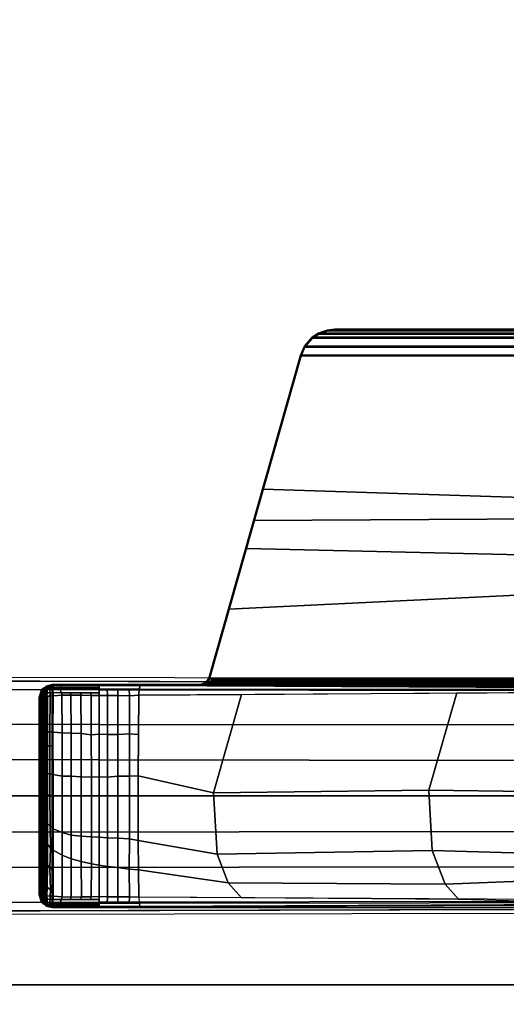
# Model space of a CAD drawing. Units: inches. Extents: x -2 to 335, y -6 to 333.
# Drawn here: x 96 to 100, y 173 to 180 of the extents above; entities that cross this region are included whole.
import ezdxf

# ---------------------------------------------------------------- set-up
doc = ezdxf.new("R2010")
doc.units = ezdxf.units.IN
doc.header["$MEASUREMENT"] = 0
for name, color, linetype in [('TABLE-BASE', 6, 'Continuous'), ('TABLE-TOPEDGE', 6, 'Continuous'), ('TABLE-TOPLAM', 6, 'Continuous')]:
    doc.layers.add(name, color=color, linetype=linetype)

# ---------------------------------------------------------------- blocks, each defined once
blk = doc.blocks.new('UDT1AS_2448LT_0T')
at = {"layer": 'TABLE-BASE'}
for points in [[(47.3367, -20.7401, 27.324), (47.3367, -12.6587, 27.324), (45.7667, -12.6587, 27.324), (45.7667, -20.7401, 27.324)], [(45.7213, -19.638, 27.324), (45.7533, -19.6593, 27.324), (45.7557, -13.219, 27.324), (45.7213, -13.2438, 27.324)], [(45.7533, -19.6593, 27.324), (45.7667, -19.6981, 27.324), (45.7667, -13.1836, 27.324), (45.7557, -13.219, 27.324)], [(45.7334, -13.2529, 26.6301), (45.727, -19.6336, 26.9951), (44.8088, -19.3731, 27.0079), (44.946, -13.4706, 26.9551)], [(45.7213, -13.2438, 27.324), (44.9426, -13.4649, 27.324), (45.2362, -19.5002, 27.324), (45.7213, -19.638, 27.324)], [(45.7255, -19.6152, 26.979), (45.727, -19.6336, 26.9951), (45.7334, -13.2529, 26.6301), (45.7319, -13.2655, 26.6155)], [(45.735, -19.6153, 26.976), (45.7255, -19.6152, 26.979), (45.7319, -13.2655, 26.6155), (45.7413, -13.2655, 26.6125)], [(45.741, -19.6156, 26.9731), (45.735, -19.6153, 26.976), (45.7413, -13.2655, 26.6125), (45.7474, -13.2658, 26.6096)], [(45.7531, -19.6161, 26.9646), (45.741, -19.6156, 26.9731), (45.7474, -13.2658, 26.6096), (45.7595, -13.2663, 26.6011)], [(45.7623, -19.6167, 26.9544), (45.7531, -19.6161, 26.9646), (45.7595, -13.2663, 26.6011), (45.7686, -13.2669, 26.5908)], [(45.7677, -19.6172, 26.9452), (45.7623, -19.6167, 26.9544), (45.7686, -13.2669, 26.5908), (45.774, -13.2674, 26.5816)], [(45.7714, -19.6177, 26.9354), (45.7677, -19.6172, 26.9452), (45.774, -13.2674, 26.5816), (45.7777, -13.268, 26.5718)], [(45.7738, -19.6186, 26.9194), (45.7714, -19.6177, 26.9354), (45.7777, -13.268, 26.5718), (45.7801, -13.2689, 26.5558)], [(44.946, -13.4706, 26.9551), (44.8088, -19.3731, 27.0079), (44.3911, -19.2546, 27.0137), (44.5741, -13.575, 27.0267)], [(44.9426, -13.4649, 27.324), (44.5791, -13.5681, 27.324), (44.6121, -19.323, 27.324), (45.2362, -19.5002, 27.324)], [(45.7667, -20.7401, 27.324), (45.7667, -13.4808, 27.324), (45.7953, -13.866, 26.5054), (45.7722, -20.7258, 27.008)], [(47.3367, -13.4808, 27.324), (47.3367, -20.7401, 27.324), (47.3312, -20.7258, 27.008), (47.3081, -13.866, 26.5054)], [(44.5791, -13.5681, 27.324), (43.4484, -13.8893, 27.324), (43.4484, -18.9925, 27.324), (44.6121, -19.323, 27.324)], [(44.5741, -13.575, 27.0267), (44.3911, -19.2546, 27.0137), (43.4536, -18.9885, 27.0267), (43.4536, -13.8932, 27.0267)], [(43.3871, -13.916, 27.324), (43.3235, -13.9711, 27.324), (43.3235, -18.9106, 27.324), (43.3871, -18.9658, 27.324)], [(43.3923, -13.9199, 27.0267), (43.3923, -18.9618, 27.0267), (43.3286, -18.9067, 27.0267), (43.3286, -13.975, 27.0267)], [(43.4484, -18.9925, 27.324), (43.4484, -13.8893, 27.324), (43.3871, -13.916, 27.324), (43.3871, -18.9658, 27.324)], [(43.4536, -18.9885, 27.0267), (43.3923, -18.9618, 27.0267), (43.3923, -13.9199, 27.0267), (43.4536, -13.8932, 27.0267)], [(45.7744, -20.0884, 26.9613), (45.7953, -13.866, 26.5054), (45.8038, -13.9802, 26.2628), (45.7745, -20.1211, 26.8751)], [(47.3081, -13.866, 26.5054), (47.329, -20.0884, 26.9613), (47.3289, -20.1211, 26.8751), (47.2996, -13.9802, 26.2628)], [(43.3235, -18.9106, 27.324), (43.3235, -13.9711, 27.324), (43.2955, -14.0132, 27.324), (43.2955, -18.8685, 27.324)], [(43.3286, -18.9067, 27.0267), (43.3007, -18.8646, 27.0267), (43.3007, -14.0171, 27.0267), (43.3286, -13.975, 27.0267)], [(45.8038, -13.9802, 26.2628), (45.8047, -13.9927, 26.2362), (45.7984, -20.1268, 26.8191), (45.7745, -20.1211, 26.8751)], [(45.7984, -20.1268, 26.8191), (45.8047, -13.9927, 26.2362), (45.8056, -14.0038, 26.2126), (45.8417, -20.129, 26.7965)], [(47.2987, -13.9927, 26.2362), (47.2979, -14.0038, 26.2126), (47.2618, -20.129, 26.7965), (47.305, -20.1268, 26.8191)], [(47.3289, -20.1211, 26.8751), (47.305, -20.1268, 26.8191), (47.2987, -13.9927, 26.2362), (47.2996, -13.9802, 26.2628)], [(43.2955, -14.0132, 27.324), (43.2723, -14.0772, 27.324), (43.2723, -18.8045, 27.324), (43.2955, -18.8685, 27.324)], [(43.3007, -14.0171, 27.0267), (43.3007, -18.8646, 27.0267), (43.2775, -18.8006, 27.0267), (43.2775, -14.0811, 27.0267)], [(43.2723, -18.8045, 27.324), (43.2723, -14.0772, 27.324), (43.2667, -14.1297, 27.324), (43.2667, -18.752, 27.324)], [(43.2719, -14.1336, 27.0267), (43.2719, -18.7481, 27.0267), (43.2667, -18.752, 27.324), (43.2667, -14.1297, 27.324)], [(43.2775, -18.8006, 27.0267), (43.2719, -18.7481, 27.0267), (43.2719, -14.1336, 27.0267), (43.2775, -14.0811, 27.0267)], [(46.5194, -17.3929, 26.3539), (46.5104, -18.0892, 26.4418), (45.8253, -17.8922, 26.5817), (45.8208, -17.1692, 26.5128)], [(47.2969, -17.1782, 26.5063), (47.2782, -17.8789, 26.5805), (47.171, -17.9758, 26.5221), (47.1443, -17.2634, 26.4456)], [(47.1443, -17.2634, 26.4456), (47.171, -17.9758, 26.5221), (46.9355, -18.0663, 26.4579), (46.9552, -17.3362, 26.394)], [(46.9552, -17.3362, 26.394), (46.9355, -18.0663, 26.4579), (46.5104, -18.0892, 26.4418), (46.5194, -17.3929, 26.3539)], [(45.7363, -23.358, 3.1165), (45.7995, -23.3623, 3.1878), (45.8079, -17.455, 3.6431), (45.7522, -17.4511, 3.5733)], [(45.8079, -17.455, 3.6431), (45.7995, -23.3623, 3.1878), (46.0458, -23.3623, 3.2217), (46.0511, -17.455, 3.6824)], [(46.0511, -17.455, 3.6824), (46.0458, -23.3623, 3.2217), (46.2929, -23.3623, 3.246), (46.3012, -17.455, 3.7191)], [(46.5519, -17.455, 3.7402), (46.3012, -17.455, 3.7191), (46.2929, -23.3623, 3.246), (46.5507, -23.3623, 3.2684)], [(46.5507, -23.3623, 3.2684), (46.8085, -23.3623, 3.246), (46.8002, -17.455, 3.7191), (46.5495, -17.455, 3.7402)], [(46.8002, -17.455, 3.7191), (46.8085, -23.3623, 3.246), (47.0556, -23.3623, 3.2217), (47.0503, -17.455, 3.6824)], [(47.0503, -17.455, 3.6824), (47.0556, -23.3623, 3.2217), (47.3019, -23.3623, 3.1878), (47.2935, -17.455, 3.6431)], [(47.3492, -17.4511, 3.5733), (47.2935, -17.455, 3.6431), (47.3019, -23.3623, 3.1878), (47.3651, -23.358, 3.1165)], [(46.5104, -18.0892, 26.4418), (46.5286, -19.6047, 26.5875), (45.836, -19.4084, 26.727), (45.8253, -17.8922, 26.5817)], [(47.2782, -17.8789, 26.5805), (47.2674, -19.408, 26.727), (47.1627, -19.5012, 26.6609), (47.171, -17.9758, 26.5221)], [(47.171, -17.9758, 26.5221), (47.1627, -19.5012, 26.6609), (46.9599, -19.5786, 26.606), (46.9355, -18.0663, 26.4579)], [(46.9355, -18.0663, 26.4579), (46.9599, -19.5786, 26.606), (46.5286, -19.6047, 26.5875), (46.5104, -18.0892, 26.4418)], [(43.2723, -18.8045, 27.324), (43.2667, -18.752, 27.324), (43.2719, -18.7481, 27.0267), (43.2775, -18.8006, 27.0267)], [(43.2955, -18.8685, 27.324), (43.2723, -18.8045, 27.324), (43.2775, -18.8006, 27.0267), (43.3007, -18.8646, 27.0267)], [(43.3235, -18.9106, 27.324), (43.2955, -18.8685, 27.324), (43.3007, -18.8646, 27.0267), (43.3286, -18.9067, 27.0267)], [(43.3871, -18.9658, 27.324), (43.3235, -18.9106, 27.324), (43.3286, -18.9067, 27.0267), (43.3923, -18.9618, 27.0267)], [(43.4484, -18.9925, 27.324), (43.3871, -18.9658, 27.324), (43.3923, -18.9618, 27.0267), (43.4536, -18.9885, 27.0267)], [(45.727, -19.6336, 26.9951), (45.7213, -19.638, 27.324), (43.4484, -18.9925, 27.324), (43.4536, -18.9885, 27.0267)], [(46.5286, -19.6047, 26.5875), (46.4084, -20.1347, 26.7355), (45.8417, -20.129, 26.7965), (45.836, -19.4084, 26.727)], [(47.2674, -19.408, 26.727), (47.2618, -20.129, 26.7965), (47.0712, -20.1318, 26.7669), (47.1627, -19.5012, 26.6609)], [(47.1627, -19.5012, 26.6609), (47.0712, -20.1318, 26.7669), (46.863, -20.1339, 26.7451), (46.9599, -19.5786, 26.606)], [(46.9599, -19.5786, 26.606), (46.863, -20.1339, 26.7451), (46.4084, -20.1347, 26.7355), (46.5286, -19.6047, 26.5875)], [(45.7213, -19.638, 27.324), (45.727, -19.6336, 26.9951), (45.759, -19.655, 26.9951), (45.7533, -19.6593, 27.324)], [(45.7255, -19.6152, 26.979), (45.735, -19.6153, 26.976), (45.759, -19.655, 26.9951), (45.727, -19.6336, 26.9951)], [(45.735, -19.6153, 26.976), (45.735, -19.6153, 26.976), (45.741, -19.6156, 26.9731), (45.759, -19.655, 26.9951)], [(45.7531, -19.6161, 26.9646), (45.759, -19.655, 26.9951), (45.741, -19.6156, 26.9731)], [(45.7623, -19.6167, 26.9544), (45.759, -19.655, 26.9951), (45.7531, -19.6161, 26.9646)], [(45.7533, -19.6593, 27.324), (45.759, -19.655, 26.9951), (45.7725, -19.6937, 26.9951), (45.7667, -19.6981, 27.324)], [(45.7677, -19.6172, 26.9452), (45.759, -19.655, 26.9951), (45.7623, -19.6167, 26.9544)], [(45.7677, -19.6172, 26.9452), (45.7714, -19.6177, 26.9354), (45.7725, -19.6937, 26.9951), (45.759, -19.655, 26.9951)], [(45.7714, -19.6177, 26.9354), (45.7738, -19.6186, 26.9194), (45.7735, -19.6646, 26.9346), (45.7719, -19.6564, 26.9661)], [(45.7719, -19.6564, 26.9661), (45.7735, -19.6646, 26.9346), (45.7728, -19.6904, 26.9726), (45.7725, -19.6937, 26.9951)], [(45.7734, -20.3826, 26.9828), (45.7744, -20.0884, 26.9613), (45.7745, -20.1211, 26.8751), (45.7743, -20.4087, 26.8915)], [(47.329, -20.0884, 26.9613), (47.33, -20.3826, 26.9828), (47.3292, -20.4087, 26.8915), (47.3289, -20.1211, 26.8751)], [(45.7743, -20.4087, 26.8915), (45.7745, -20.1211, 26.8751), (45.7984, -20.1268, 26.8191), (45.7978, -20.4091, 26.8347)], [(45.7983, -20.1983, 26.823), (45.7984, -20.1268, 26.8191), (45.8417, -20.129, 26.7965), (45.8461, -20.1968, 26.8023)], [(45.8417, -20.129, 26.7965), (46.1194, -20.1328, 26.7564), (46.1134, -20.1968, 26.7668), (45.8461, -20.1968, 26.8023)], [(46.1194, -20.1328, 26.7564), (46.1194, -20.1328, 26.7564), (45.8417, -20.129, 26.7965), (46.4084, -20.1347, 26.7355)], [(46.1194, -20.1328, 26.7564), (46.4084, -20.1347, 26.7355), (46.4122, -20.1968, 26.7496), (46.1134, -20.1968, 26.7668)], [(46.4084, -20.1347, 26.7355), (46.863, -20.1339, 26.7451), (46.8524, -20.1968, 26.7564), (46.4122, -20.1968, 26.7496)], [(46.863, -20.1339, 26.7451), (47.0712, -20.1318, 26.7669), (47.0663, -20.1969, 26.7753), (46.8524, -20.1968, 26.7564)], [(47.0712, -20.1318, 26.7669), (47.2618, -20.129, 26.7965), (47.2612, -20.1968, 26.8023), (47.0663, -20.1969, 26.7753)], [(47.305, -20.1268, 26.8191), (47.3052, -20.1983, 26.823), (47.2612, -20.1968, 26.8023), (47.2618, -20.129, 26.7965)], [(47.3289, -20.1211, 26.8751), (47.3292, -20.4087, 26.8915), (47.3056, -20.4091, 26.8347), (47.305, -20.1268, 26.8191)], [(45.7981, -20.2776, 26.8274), (45.7983, -20.1983, 26.823), (45.8461, -20.1968, 26.8023), (45.8429, -20.2773, 26.8071)], [(45.8461, -20.1968, 26.8023), (46.1134, -20.1968, 26.7668), (46.1192, -20.2774, 26.7707), (45.8429, -20.2773, 26.8071)], [(46.1134, -20.1968, 26.7668), (46.4122, -20.1968, 26.7496), (46.4119, -20.2774, 26.7513), (46.1192, -20.2774, 26.7707)], [(46.4122, -20.1968, 26.7496), (46.8524, -20.1968, 26.7564), (46.8485, -20.2774, 26.761), (46.4119, -20.2774, 26.7513)], [(46.8524, -20.1968, 26.7564), (47.0663, -20.1969, 26.7753), (47.055, -20.2774, 26.7786), (46.8485, -20.2774, 26.761)], [(47.0663, -20.1969, 26.7753), (47.2612, -20.1968, 26.8023), (47.2605, -20.2773, 26.8071), (47.055, -20.2774, 26.7786)], [(47.3052, -20.1983, 26.823), (47.3053, -20.2776, 26.8274), (47.2605, -20.2773, 26.8071), (47.2612, -20.1968, 26.8023)], [(45.7979, -20.3527, 26.8316), (45.7981, -20.2776, 26.8274), (45.8429, -20.2773, 26.8071), (45.8448, -20.3493, 26.8096)], [(45.8429, -20.2773, 26.8071), (46.1192, -20.2774, 26.7707), (46.1181, -20.3493, 26.773), (45.8448, -20.3493, 26.8096)], [(46.1192, -20.2774, 26.7707), (46.4119, -20.2774, 26.7513), (46.4185, -20.3493, 26.7533), (46.1181, -20.3493, 26.773)], [(46.4119, -20.2774, 26.7513), (46.8485, -20.2774, 26.761), (46.8449, -20.3493, 26.7629), (46.4185, -20.3493, 26.7533)], [(46.8485, -20.2774, 26.761), (47.055, -20.2774, 26.7786), (47.0473, -20.3493, 26.7809), (46.8449, -20.3493, 26.7629)], [(47.055, -20.2774, 26.7786), (47.2605, -20.2773, 26.8071), (47.2598, -20.3493, 26.8096), (47.0473, -20.3493, 26.7809)], [(47.3053, -20.2776, 26.8274), (47.3055, -20.3527, 26.8316), (47.2598, -20.3493, 26.8096), (47.2605, -20.2773, 26.8071)], [(45.7978, -20.4091, 26.8347), (45.7979, -20.3527, 26.8316), (45.8448, -20.3493, 26.8096), (45.8442, -20.409, 26.8103)], [(45.8448, -20.3493, 26.8096), (46.1181, -20.3493, 26.773), (46.117, -20.4091, 26.7743), (45.8442, -20.409, 26.8103)], [(46.1181, -20.3493, 26.773), (46.4185, -20.3493, 26.7533), (46.4167, -20.4091, 26.7538), (46.117, -20.4091, 26.7743)], [(46.4185, -20.3493, 26.7533), (46.8449, -20.3493, 26.7629), (46.8416, -20.4091, 26.7627), (46.4167, -20.4091, 26.7538)], [(46.8449, -20.3493, 26.7629), (47.0473, -20.3493, 26.7809), (47.0381, -20.4091, 26.7805), (46.8416, -20.4091, 26.7627)], [(47.0473, -20.3493, 26.7809), (47.2598, -20.3493, 26.8096), (47.2592, -20.409, 26.8103), (47.0381, -20.4091, 26.7805)], [(47.3055, -20.3527, 26.8316), (47.3056, -20.4091, 26.8347), (47.2592, -20.409, 26.8103), (47.2598, -20.3493, 26.8096)], [(45.7724, -20.6679, 27.0037), (45.7734, -20.3826, 26.9828), (45.7743, -20.4087, 26.8915), (45.7743, -20.6731, 26.8895)], [(45.7743, -20.6731, 26.8895), (45.7743, -20.4087, 26.8915), (45.787, -20.4089, 26.8607), (45.7871, -20.6776, 26.859)], [(45.7871, -20.6776, 26.859), (45.787, -20.4089, 26.8607), (45.7978, -20.4091, 26.8347), (45.7979, -20.6839, 26.8334)], [(45.7979, -20.6839, 26.8334), (45.7978, -20.4091, 26.8347), (45.824, -20.4091, 26.821), (45.824, -20.6765, 26.8192)], [(45.824, -20.4703, 26.8205), (45.824, -20.4091, 26.821), (45.8442, -20.409, 26.8103), (45.8438, -20.4644, 26.8106)], [(45.8442, -20.409, 26.8103), (46.117, -20.4091, 26.7743), (46.1203, -20.4642, 26.7802), (45.8438, -20.4664, 26.8106)], [(46.4167, -20.4091, 26.7538), (46.418, -20.4641, 26.7618), (46.1203, -20.4642, 26.7802), (46.117, -20.4091, 26.7743)], [(46.8416, -20.4091, 26.7627), (46.8385, -20.4641, 26.7672), (46.418, -20.4641, 26.7618), (46.4167, -20.4091, 26.7538)], [(47.0381, -20.4091, 26.7805), (47.0286, -20.4639, 26.783), (46.8385, -20.4641, 26.7672), (46.8416, -20.4091, 26.7627)], [(47.2592, -20.409, 26.8103), (47.2596, -20.4644, 26.8106), (47.0286, -20.4639, 26.783), (47.0381, -20.4091, 26.7805)], [(47.2795, -20.4091, 26.821), (47.2795, -20.4703, 26.8205), (47.2596, -20.4644, 26.8106), (47.2592, -20.409, 26.8103)], [(47.3056, -20.4091, 26.8347), (47.3056, -20.6839, 26.8334), (47.2794, -20.6765, 26.8192), (47.2795, -20.4091, 26.821)], [(47.3164, -20.4089, 26.8607), (47.3164, -20.6776, 26.859), (47.3056, -20.6839, 26.8334), (47.3056, -20.4091, 26.8347)], [(47.3292, -20.4087, 26.8915), (47.3291, -20.6731, 26.8895), (47.3164, -20.6776, 26.859), (47.3164, -20.4089, 26.8607)], [(47.33, -20.3826, 26.9828), (47.331, -20.6679, 27.0037), (47.3291, -20.6731, 26.8895), (47.3292, -20.4087, 26.8915)], [(45.824, -20.5412, 26.8201), (45.824, -20.4703, 26.8205), (45.8438, -20.4644, 26.8106), (45.842, -20.5337, 26.8112)], [(45.8438, -20.4664, 26.8106), (46.1203, -20.4642, 26.7802), (46.1121, -20.5358, 26.7817), (45.8419, -20.538, 26.8112)], [(46.418, -20.4641, 26.7618), (46.4155, -20.5357, 26.7625), (46.1121, -20.5358, 26.7817), (46.1203, -20.4642, 26.7802)], [(46.8385, -20.4641, 26.7672), (46.8342, -20.5356, 26.7672), (46.4155, -20.5357, 26.7625), (46.418, -20.4641, 26.7618)], [(47.0286, -20.4639, 26.783), (47.0115, -20.5355, 26.7819), (46.8342, -20.5356, 26.7672), (46.8385, -20.4641, 26.7672)], [(47.2596, -20.4644, 26.8106), (47.2614, -20.5337, 26.8112), (47.0115, -20.5355, 26.7819), (47.0286, -20.4639, 26.783)], [(47.2795, -20.4703, 26.8205), (47.2795, -20.5412, 26.8201), (47.2614, -20.5337, 26.8112), (47.2596, -20.4644, 26.8106)], [(45.824, -20.6122, 26.8196), (45.824, -20.5412, 26.8201), (45.842, -20.5337, 26.8112), (45.8407, -20.6058, 26.8117)], [(45.8419, -20.538, 26.8112), (46.1121, -20.5358, 26.7817), (46.1088, -20.6061, 26.7821), (45.8407, -20.6085, 26.8117)], [(46.4155, -20.5357, 26.7625), (46.4122, -20.6058, 26.7627), (46.1088, -20.6061, 26.7821), (46.1121, -20.5358, 26.7817)], [(46.8342, -20.5356, 26.7672), (46.8266, -20.6058, 26.7672), (46.4122, -20.6058, 26.7627), (46.4155, -20.5357, 26.7625)], [(47.0115, -20.5355, 26.7819), (46.994, -20.6056, 26.7806), (46.8266, -20.6058, 26.7672), (46.8342, -20.5356, 26.7672)], [(47.2614, -20.5337, 26.8112), (47.2627, -20.6058, 26.8117), (46.994, -20.6056, 26.7806), (47.0115, -20.5355, 26.7819)], [(47.2795, -20.5412, 26.8201), (47.2794, -20.6122, 26.8196), (47.2627, -20.6058, 26.8117), (47.2614, -20.5337, 26.8112)], [(45.824, -20.6765, 26.8192), (45.824, -20.6122, 26.8196), (45.8407, -20.6058, 26.8117), (45.842, -20.6691, 26.8117)], [(45.8407, -20.6085, 26.8117), (46.1088, -20.6061, 26.7821), (46.1072, -20.6697, 26.7813), (45.8421, -20.671, 26.8117)], [(46.4122, -20.6058, 26.7627), (46.4114, -20.6697, 26.7619), (46.1072, -20.6697, 26.7813), (46.1088, -20.6061, 26.7821)], [(46.8266, -20.6058, 26.7672), (46.808, -20.6697, 26.7665), (46.4114, -20.6697, 26.7619), (46.4122, -20.6058, 26.7627)], [(46.994, -20.6056, 26.7806), (46.9672, -20.6695, 26.7783), (46.808, -20.6697, 26.7665), (46.8266, -20.6058, 26.7672)], [(47.2627, -20.6058, 26.8117), (47.2614, -20.6691, 26.8117), (46.9672, -20.6695, 26.7783), (46.994, -20.6056, 26.7806)], [(47.2794, -20.6122, 26.8196), (47.2794, -20.6765, 26.8192), (47.2614, -20.6691, 26.8117), (47.2627, -20.6058, 26.8117)], [(45.7722, -20.7258, 27.008), (45.7724, -20.6679, 27.0037), (45.7743, -20.6731, 26.8895), (45.7742, -20.7327, 26.8947)], [(45.7742, -20.7327, 26.8947), (45.7743, -20.6731, 26.8895), (45.7871, -20.6776, 26.859), (45.787, -20.7321, 26.8638)], [(45.787, -20.7321, 26.8638), (45.7871, -20.6776, 26.859), (45.7979, -20.6839, 26.8334), (45.7976, -20.7367, 26.8374)], [(45.7976, -20.7367, 26.8374), (45.7979, -20.6839, 26.8334), (45.824, -20.6765, 26.8192), (45.8239, -20.733, 26.8242)], [(45.8239, -20.733, 26.8242), (45.824, -20.6765, 26.8192), (45.842, -20.6691, 26.8117), (45.8474, -20.733, 26.8111)], [(45.8421, -20.671, 26.8117), (46.1072, -20.6697, 26.7813), (46.1008, -20.7341, 26.782), (45.8474, -20.733, 26.8111)], [(46.4114, -20.6697, 26.7619), (46.3998, -20.7336, 26.7611), (46.1008, -20.7341, 26.782), (46.1072, -20.6697, 26.7813)], [(46.808, -20.6697, 26.7665), (46.7829, -20.7335, 26.764), (46.3998, -20.7336, 26.7611), (46.4114, -20.6697, 26.7619)], [(46.9672, -20.6695, 26.7783), (46.9319, -20.7334, 26.7737), (46.7829, -20.7335, 26.764), (46.808, -20.6697, 26.7665)], [(47.2614, -20.6691, 26.8117), (47.256, -20.733, 26.8111), (46.9319, -20.7334, 26.7737), (46.9672, -20.6695, 26.7783)], [(47.2794, -20.6765, 26.8192), (47.2795, -20.733, 26.8242), (47.256, -20.733, 26.8111), (47.2614, -20.6691, 26.8117)], [(47.3056, -20.6839, 26.8334), (47.3059, -20.7367, 26.8374), (47.2795, -20.733, 26.8242), (47.2794, -20.6765, 26.8192)], [(47.3164, -20.6776, 26.859), (47.3164, -20.7321, 26.8638), (47.3059, -20.7367, 26.8374), (47.3056, -20.6839, 26.8334)], [(47.3291, -20.6731, 26.8895), (47.3292, -20.7327, 26.8947), (47.3164, -20.7321, 26.8638), (47.3164, -20.6776, 26.859)], [(47.331, -20.6679, 27.0037), (47.3312, -20.7258, 27.008), (47.3292, -20.7327, 26.8947), (47.3291, -20.6731, 26.8895)], [(45.7776, -20.783, 27.324), (45.7667, -20.7401, 27.324), (45.7722, -20.7258, 27.008), (45.7844, -20.7781, 26.9323)], [(47.3258, -20.783, 27.324), (47.3367, -20.7401, 27.324), (45.7667, -20.7401, 27.324), (45.7776, -20.783, 27.324)], [(45.7722, -20.7258, 27.008), (45.7742, -20.7327, 26.8947), (45.7742, -20.7327, 26.8947), (45.7844, -20.7781, 26.9323)], [(45.7875, -20.752, 26.8661), (45.7756, -20.7391, 26.9), (45.7742, -20.7327, 26.8947), (45.787, -20.7321, 26.8638)], [(45.7896, -20.7826, 26.8794), (45.7775, -20.7475, 26.907), (45.7756, -20.7391, 26.9), (45.7885, -20.7696, 26.8721)], [(45.7756, -20.7391, 26.9), (45.7875, -20.752, 26.8661), (45.7885, -20.7696, 26.8721)], [(45.7912, -20.7951, 26.8896), (45.7796, -20.7566, 26.9145), (45.7775, -20.7475, 26.907), (45.7896, -20.7826, 26.8794)], [(45.7776, -20.783, 27.324), (45.7844, -20.7781, 26.9323), (45.8225, -20.8149, 26.9026), (45.8152, -20.8199, 27.324)], [(45.7776, -20.783, 27.324), (45.8152, -20.8199, 27.324), (47.2882, -20.8199, 27.324), (47.3258, -20.783, 27.324)], [(45.7928, -20.8039, 26.8996), (45.7816, -20.7657, 26.9221), (45.7796, -20.7566, 26.9145), (45.7912, -20.7951, 26.8896)], [(45.8022, -20.7953, 26.9185), (45.7844, -20.7781, 26.9323), (45.7816, -20.7657, 26.9221), (45.7928, -20.8039, 26.8996)], [(45.7875, -20.752, 26.8661), (45.787, -20.7321, 26.8638), (45.7976, -20.7367, 26.8374), (45.7981, -20.7585, 26.8401)], [(45.8022, -20.7756, 26.8474), (45.7885, -20.7696, 26.8721), (45.7875, -20.752, 26.8661), (45.7981, -20.7585, 26.8401)], [(45.8038, -20.7906, 26.8576), (45.7896, -20.7826, 26.8794), (45.7885, -20.7696, 26.8721), (45.8022, -20.7756, 26.8474)], [(45.8053, -20.8003, 26.8673), (45.7912, -20.7951, 26.8896), (45.7896, -20.7826, 26.8794), (45.8038, -20.7906, 26.8576)], [(45.8244, -20.7538, 26.8267), (45.7981, -20.7585, 26.8401), (45.7976, -20.7367, 26.8374), (45.8239, -20.733, 26.8242)], [(45.8257, -20.7756, 26.8343), (45.8022, -20.7756, 26.8474), (45.7981, -20.7585, 26.8401), (45.8244, -20.7538, 26.8267)], [(45.8273, -20.7905, 26.8445), (45.8038, -20.7906, 26.8576), (45.8022, -20.7756, 26.8474), (45.8257, -20.7756, 26.8343)], [(45.848, -20.7548, 26.8139), (45.8244, -20.7538, 26.8267), (45.8239, -20.733, 26.8242), (45.8474, -20.733, 26.8111)], [(45.8494, -20.7762, 26.8222), (45.8257, -20.7756, 26.8343), (45.8244, -20.7538, 26.8267), (45.848, -20.7548, 26.8139)], [(45.851, -20.7912, 26.8325), (45.8273, -20.7905, 26.8445), (45.8257, -20.7756, 26.8343), (45.8494, -20.7762, 26.8222)], [(45.848, -20.7548, 26.8139), (45.8474, -20.733, 26.8111), (46.1008, -20.7341, 26.782), (46.1, -20.7558, 26.7857)], [(45.849, -20.7723, 26.8202), (45.848, -20.7548, 26.8139), (46.1, -20.7558, 26.7857), (46.1001, -20.7718, 26.7907)], [(45.8506, -20.788, 26.8299), (45.849, -20.7723, 26.8202), (46.1001, -20.7718, 26.7907), (46.1011, -20.7874, 26.8007)], [(46.1, -20.7558, 26.7857), (46.1008, -20.7341, 26.782), (46.2016, -20.7339, 26.775), (46.1984, -20.7553, 26.7768)], [(46.1001, -20.7718, 26.7907), (46.1, -20.7558, 26.7857), (46.1984, -20.7553, 26.7768), (46.1969, -20.7717, 26.782)], [(46.1011, -20.7874, 26.8007), (46.1001, -20.7718, 26.7907), (46.1969, -20.7717, 26.782), (46.1942, -20.7873, 26.792)], [(46.1942, -20.7873, 26.792), (46.1969, -20.7717, 26.782), (46.393, -20.7715, 26.7718), (46.3913, -20.7871, 26.7815)], [(46.1969, -20.7717, 26.782), (46.1984, -20.7553, 26.7768), (46.3958, -20.7554, 26.7666), (46.393, -20.7715, 26.7718)], [(46.1984, -20.7553, 26.7768), (46.2016, -20.7339, 26.775), (46.3998, -20.7336, 26.7611), (46.3958, -20.7554, 26.7666)], [(46.3913, -20.7871, 26.7815), (46.393, -20.7715, 26.7718), (46.5395, -20.7714, 26.7693), (46.5367, -20.7871, 26.779)], [(46.393, -20.7715, 26.7718), (46.3958, -20.7554, 26.7666), (46.544, -20.755, 26.7641), (46.5395, -20.7714, 26.7693)], [(46.3958, -20.7554, 26.7666), (46.3998, -20.7336, 26.7611), (46.5484, -20.7335, 26.7623), (46.544, -20.755, 26.7641)], [(46.7313, -20.7871, 26.782), (46.5367, -20.7871, 26.779), (46.5395, -20.7714, 26.7693), (46.7454, -20.7715, 26.7731)], [(46.7454, -20.7715, 26.7731), (46.5395, -20.7714, 26.7693), (46.544, -20.755, 26.7641), (46.7633, -20.7538, 26.7687)], [(46.7633, -20.7538, 26.7687), (46.544, -20.755, 26.7641), (46.5484, -20.7335, 26.7623), (46.7829, -20.7335, 26.764)], [(46.7313, -20.7871, 26.782), (46.7454, -20.7715, 26.7731), (46.8906, -20.7717, 26.7818), (46.8579, -20.7872, 26.789)], [(46.7454, -20.7715, 26.7731), (46.7633, -20.7538, 26.7687), (46.919, -20.7507, 26.778), (46.8906, -20.7717, 26.7818)], [(46.7633, -20.7538, 26.7687), (46.7829, -20.7335, 26.764), (46.9319, -20.7334, 26.7737), (46.919, -20.7507, 26.778)], [(46.8579, -20.7872, 26.789), (46.8906, -20.7717, 26.7818), (47.0388, -20.7722, 26.7954), (47.0055, -20.7876, 26.8015)], [(46.8906, -20.7717, 26.7818), (46.919, -20.7507, 26.778), (47.057, -20.7549, 26.7921), (47.0388, -20.7722, 26.7954)], [(46.919, -20.7507, 26.778), (46.9319, -20.7334, 26.7737), (47.0813, -20.7332, 26.7909), (47.057, -20.7549, 26.7921)], [(47.0055, -20.7876, 26.8015), (47.0388, -20.7722, 26.7954), (47.193, -20.7746, 26.8139), (47.1605, -20.7892, 26.8196)], [(47.0388, -20.7722, 26.7954), (47.057, -20.7549, 26.7921), (47.2123, -20.7516, 26.808), (47.193, -20.7746, 26.8139)], [(47.057, -20.7549, 26.7921), (47.0813, -20.7332, 26.7909), (47.2259, -20.733, 26.8077), (47.2123, -20.7516, 26.808)], [(47.1605, -20.7892, 26.8196), (47.193, -20.7746, 26.8139), (47.2541, -20.7762, 26.8222), (47.2524, -20.7912, 26.8325)], [(47.193, -20.7746, 26.8139), (47.2123, -20.7516, 26.808), (47.2554, -20.7548, 26.8139), (47.2541, -20.7762, 26.8222)], [(47.2123, -20.7516, 26.808), (47.2259, -20.733, 26.8077), (47.256, -20.733, 26.8111), (47.2554, -20.7548, 26.8139)], [(47.2761, -20.7905, 26.8445), (47.2524, -20.7912, 26.8325), (47.2541, -20.7762, 26.8222), (47.2777, -20.7756, 26.8343)], [(47.2777, -20.7756, 26.8343), (47.2541, -20.7762, 26.8222), (47.2554, -20.7548, 26.8139), (47.279, -20.7538, 26.8267)], [(47.279, -20.7538, 26.8267), (47.2554, -20.7548, 26.8139), (47.256, -20.733, 26.8111), (47.2795, -20.733, 26.8242)], [(47.2996, -20.7906, 26.8576), (47.2761, -20.7905, 26.8445), (47.2777, -20.7756, 26.8343), (47.3012, -20.7756, 26.8474)], [(47.3012, -20.7756, 26.8474), (47.2777, -20.7756, 26.8343), (47.279, -20.7538, 26.8267), (47.3053, -20.7585, 26.8401)], [(47.3053, -20.7585, 26.8401), (47.279, -20.7538, 26.8267), (47.2795, -20.733, 26.8242), (47.3059, -20.7367, 26.8374)], [(47.319, -20.7781, 26.9323), (47.2809, -20.8149, 26.9026), (47.3106, -20.8039, 26.8996), (47.3218, -20.7657, 26.9221)], [(47.319, -20.7781, 26.9323), (47.3258, -20.783, 27.324), (47.2882, -20.8199, 27.324), (47.2809, -20.8149, 26.9026)], [(47.3122, -20.7951, 26.8896), (47.2981, -20.8003, 26.8673), (47.2996, -20.7906, 26.8576), (47.3138, -20.7826, 26.8794)], [(47.3138, -20.7826, 26.8794), (47.2996, -20.7906, 26.8576), (47.3012, -20.7756, 26.8474), (47.3149, -20.7696, 26.8721)], [(47.3149, -20.7696, 26.8721), (47.3012, -20.7756, 26.8474), (47.3053, -20.7585, 26.8401), (47.316, -20.752, 26.8661)], [(47.314, -20.783, 26.9284), (47.319, -20.7781, 26.9323), (47.3012, -20.7953, 26.9185)], [(47.3164, -20.7321, 26.8638), (47.316, -20.752, 26.8661), (47.3053, -20.7585, 26.8401), (47.3059, -20.7367, 26.8374)], [(47.3164, -20.7321, 26.8638), (47.3164, -20.7321, 26.8638), (47.3059, -20.7367, 26.8374)], [(47.3218, -20.7657, 26.9221), (47.3106, -20.8039, 26.8996), (47.3122, -20.7951, 26.8896), (47.3238, -20.7566, 26.9145)], [(47.3218, -20.7657, 26.9221), (47.3218, -20.7657, 26.9221), (47.3106, -20.8039, 26.8996)], [(47.3238, -20.7566, 26.9145), (47.3122, -20.7951, 26.8896), (47.3138, -20.7826, 26.8794), (47.3259, -20.7475, 26.907)], [(47.3259, -20.7475, 26.907), (47.3138, -20.7826, 26.8794), (47.3149, -20.7696, 26.8721), (47.3278, -20.7391, 26.9)], [(47.3149, -20.7696, 26.8721), (47.3149, -20.7696, 26.8721), (47.316, -20.752, 26.8661), (47.3278, -20.7391, 26.9)], [(47.3278, -20.7391, 26.9), (47.316, -20.752, 26.8661), (47.3164, -20.7321, 26.8638), (47.3292, -20.7327, 26.8947)], [(47.3367, -20.7401, 27.324), (47.3258, -20.783, 27.324), (47.319, -20.7781, 26.9323), (47.3312, -20.7258, 27.008)], [(47.3292, -20.7327, 26.8947), (47.3312, -20.7258, 27.008), (47.319, -20.7781, 26.9323), (47.3292, -20.7327, 26.8947)], [(45.807, -20.8085, 26.8783), (45.7928, -20.8039, 26.8996), (45.7912, -20.7951, 26.8896), (45.8053, -20.8003, 26.8673)], [(45.7928, -20.8039, 26.8996), (45.8225, -20.8149, 26.9026), (45.8022, -20.7953, 26.9185)], [(45.8081, -20.8129, 26.8859), (45.7928, -20.8039, 26.8996), (45.7928, -20.8039, 26.8996), (45.807, -20.8085, 26.8783)], [(45.8081, -20.8129, 26.8859), (45.7928, -20.8039, 26.8996), (45.7928, -20.8039, 26.8996), (45.807, -20.8085, 26.8783)], [(45.8092, -20.8162, 26.8932), (45.7928, -20.8039, 26.8996), (45.7928, -20.8039, 26.8996), (45.8081, -20.8129, 26.8859)], [(45.7928, -20.8039, 26.8996), (45.8092, -20.8162, 26.8932), (45.8225, -20.8149, 26.9026)], [(45.8288, -20.8003, 26.8542), (45.8053, -20.8003, 26.8673), (45.8038, -20.7906, 26.8576), (45.8273, -20.7905, 26.8445)], [(45.8305, -20.8085, 26.8652), (45.807, -20.8085, 26.8783), (45.8053, -20.8003, 26.8673), (45.8288, -20.8003, 26.8542)], [(45.8316, -20.8129, 26.8728), (45.8081, -20.8129, 26.8859), (45.807, -20.8085, 26.8783), (45.8305, -20.8085, 26.8652)], [(45.8316, -20.8129, 26.8728), (45.8081, -20.8129, 26.8859), (45.807, -20.8085, 26.8783), (45.8305, -20.8085, 26.8652)], [(45.8086, -20.8143, 26.8889), (45.8081, -20.8129, 26.8859), (45.8316, -20.8129, 26.8728), (45.8328, -20.816, 26.8803)], [(45.8341, -20.8191, 26.8888), (45.8092, -20.8162, 26.8932), (45.8086, -20.8143, 26.8889), (45.8328, -20.816, 26.8803)], [(45.8386, -20.8242, 26.9025), (45.8225, -20.8149, 26.9026), (45.8092, -20.8162, 26.8932), (45.8341, -20.8191, 26.8888)], [(45.8152, -20.8199, 27.324), (45.8225, -20.8149, 26.9026), (45.8386, -20.8242, 26.9025), (45.8355, -20.8249, 27.324)], [(45.8152, -20.8199, 27.324), (45.8567, -20.83, 27.324), (47.2467, -20.83, 27.324), (47.2882, -20.8199, 27.324)], [(45.8525, -20.801, 26.8421), (45.8288, -20.8003, 26.8542), (45.8273, -20.7905, 26.8445), (45.851, -20.7912, 26.8325)], [(45.8542, -20.8091, 26.8531), (45.8305, -20.8085, 26.8652), (45.8288, -20.8003, 26.8542), (45.8525, -20.801, 26.8421)], [(45.8559, -20.8151, 26.8645), (45.8316, -20.8129, 26.8728), (45.8305, -20.8085, 26.8652), (45.8542, -20.8091, 26.8531)], [(45.8559, -20.8151, 26.8645), (45.8542, -20.8091, 26.8531), (45.8305, -20.8085, 26.8652), (45.8316, -20.8129, 26.8728)], [(45.8572, -20.8184, 26.8732), (45.8328, -20.816, 26.8803), (45.8316, -20.8129, 26.8728), (45.8559, -20.8151, 26.8645)], [(45.859, -20.8214, 26.8853), (45.8341, -20.8191, 26.8888), (45.8328, -20.816, 26.8803), (45.8572, -20.8184, 26.8732)], [(45.8611, -20.8226, 26.8985), (45.8386, -20.8242, 26.9025), (45.8341, -20.8191, 26.8888), (45.859, -20.8214, 26.8853)], [(45.8355, -20.8249, 27.324), (45.8386, -20.8242, 26.9025), (45.8611, -20.8226, 26.8985), (45.8567, -20.83, 27.324)], [(45.8521, -20.7986, 26.8395), (45.8506, -20.788, 26.8299), (46.1011, -20.7874, 26.8007), (46.1011, -20.7981, 26.8105)], [(45.8538, -20.8076, 26.8509), (45.8521, -20.7986, 26.8395), (46.1011, -20.7981, 26.8105), (46.1014, -20.8072, 26.822)], [(45.8556, -20.8142, 26.8625), (45.8538, -20.8076, 26.8509), (46.1014, -20.8072, 26.822), (46.1016, -20.815, 26.833)], [(45.857, -20.8179, 26.8717), (45.8556, -20.8142, 26.8625), (46.1016, -20.815, 26.833), (46.1013, -20.8174, 26.843)], [(45.8567, -20.83, 27.324), (45.8611, -20.8226, 26.8985), (47.2424, -20.8226, 26.8985), (47.2467, -20.83, 27.324)], [(45.859, -20.8213, 26.8847), (45.857, -20.8179, 26.8717), (46.1013, -20.8174, 26.843), (46.1027, -20.8208, 26.8559)], [(45.8611, -20.8226, 26.8985), (45.859, -20.8213, 26.8847), (46.1027, -20.8208, 26.8559), (46.1048, -20.8221, 26.8696)], [(46.1083, -20.8226, 26.8985), (46.1083, -20.8226, 26.8985), (45.8611, -20.8226, 26.8985), (46.1048, -20.8221, 26.8696)], [(46.1011, -20.7981, 26.8105), (46.1011, -20.7874, 26.8007), (46.1942, -20.7873, 26.792), (46.1923, -20.7979, 26.8019)], [(46.1014, -20.8072, 26.822), (46.1011, -20.7981, 26.8105), (46.1923, -20.7979, 26.8019), (46.1917, -20.8071, 26.8135)], [(46.1013, -20.8174, 26.843), (46.1016, -20.815, 26.833), (46.192, -20.8137, 26.8251), (46.1928, -20.8173, 26.8343)], [(46.1027, -20.8208, 26.8559), (46.1013, -20.8174, 26.843), (46.1928, -20.8173, 26.8343), (46.1936, -20.8206, 26.8473)], [(46.1016, -20.815, 26.833), (46.1014, -20.8072, 26.822), (46.1917, -20.8071, 26.8135), (46.192, -20.8137, 26.8251)], [(46.1048, -20.8221, 26.8696), (46.1027, -20.8208, 26.8559), (46.1936, -20.8206, 26.8473), (46.1959, -20.822, 26.8611)], [(46.2002, -20.8226, 26.8985), (46.1083, -20.8226, 26.8985), (46.1048, -20.8221, 26.8696), (46.1959, -20.822, 26.8611)], [(46.1917, -20.8071, 26.8135), (46.1923, -20.7979, 26.8019), (46.3898, -20.7977, 26.7913), (46.3899, -20.8069, 26.8028)], [(46.192, -20.8137, 26.8251), (46.1917, -20.8071, 26.8135), (46.3899, -20.8069, 26.8028), (46.3904, -20.8134, 26.8143)], [(46.1928, -20.8173, 26.8343), (46.192, -20.8137, 26.8251), (46.3904, -20.8134, 26.8143), (46.3909, -20.8171, 26.8235)], [(46.1923, -20.7979, 26.8019), (46.1942, -20.7873, 26.792), (46.3913, -20.7871, 26.7815), (46.3898, -20.7977, 26.7913)], [(46.1936, -20.8206, 26.8473), (46.1928, -20.8173, 26.8343), (46.3909, -20.8171, 26.8235), (46.3923, -20.8204, 26.8365)], [(46.1959, -20.822, 26.8611), (46.1936, -20.8206, 26.8473), (46.3923, -20.8204, 26.8365), (46.3932, -20.8218, 26.8504)], [(46.3974, -20.8226, 26.8985), (46.2002, -20.8226, 26.8985), (46.1959, -20.822, 26.8611), (46.3932, -20.8218, 26.8504)], [(46.3898, -20.7977, 26.7913), (46.3913, -20.7871, 26.7815), (46.5367, -20.7871, 26.779), (46.5351, -20.7977, 26.7886)], [(46.3899, -20.8069, 26.8028), (46.3898, -20.7977, 26.7913), (46.5351, -20.7977, 26.7886), (46.5345, -20.8068, 26.8)], [(46.3904, -20.8134, 26.8143), (46.3899, -20.8069, 26.8028), (46.5345, -20.8068, 26.8), (46.5342, -20.8133, 26.8117)], [(46.3909, -20.8171, 26.8235), (46.3904, -20.8134, 26.8143), (46.5342, -20.8133, 26.8117), (46.534, -20.8171, 26.8209)], [(46.3923, -20.8204, 26.8365), (46.3909, -20.8171, 26.8235), (46.534, -20.8171, 26.8209), (46.5345, -20.8204, 26.8339)], [(46.3932, -20.8218, 26.8504), (46.3923, -20.8204, 26.8365), (46.5345, -20.8204, 26.8339), (46.5361, -20.8217, 26.8477)], [(46.5405, -20.8226, 26.8985), (46.3974, -20.8226, 26.8985), (46.3932, -20.8218, 26.8504), (46.5361, -20.8217, 26.8477)], [(46.7066, -20.8171, 26.8233), (46.534, -20.8171, 26.8209), (46.5342, -20.8133, 26.8117), (46.7105, -20.8134, 26.8142)], [(46.7032, -20.8204, 26.8361), (46.5345, -20.8204, 26.8339), (46.534, -20.8171, 26.8209), (46.7066, -20.8171, 26.8233)], [(46.7105, -20.8134, 26.8142), (46.5342, -20.8133, 26.8117), (46.5345, -20.8068, 26.8), (46.7167, -20.8068, 26.8028)], [(46.7167, -20.8068, 26.8028), (46.5345, -20.8068, 26.8), (46.5351, -20.7977, 26.7886), (46.7246, -20.7977, 26.7915)], [(46.7004, -20.8218, 26.8496), (46.5361, -20.8217, 26.8477), (46.5345, -20.8204, 26.8339), (46.7032, -20.8204, 26.8361)], [(46.7246, -20.7977, 26.7915), (46.5351, -20.7977, 26.7886), (46.5367, -20.7871, 26.779), (46.7313, -20.7871, 26.782)], [(46.692, -20.8226, 26.8985), (46.5405, -20.8226, 26.8985), (46.5361, -20.8217, 26.8477), (46.7004, -20.8218, 26.8496)], [(46.8096, -20.8226, 26.8985), (46.692, -20.8226, 26.8985), (46.7004, -20.8218, 26.8496), (46.816, -20.8219, 26.8546)], [(46.7004, -20.8218, 26.8496), (46.7032, -20.8204, 26.8361), (46.8188, -20.8205, 26.841), (46.816, -20.8219, 26.8546)], [(46.7032, -20.8204, 26.8361), (46.7066, -20.8171, 26.8233), (46.8255, -20.8172, 26.8286), (46.8188, -20.8205, 26.841)], [(46.7066, -20.8171, 26.8233), (46.7105, -20.8134, 26.8142), (46.8292, -20.8135, 26.8197), (46.8255, -20.8172, 26.8286)], [(46.7105, -20.8134, 26.8142), (46.7167, -20.8068, 26.8028), (46.8353, -20.8069, 26.8084), (46.8292, -20.8135, 26.8197)], [(46.7167, -20.8068, 26.8028), (46.7246, -20.7977, 26.7915), (46.8447, -20.7978, 26.7977), (46.8353, -20.8069, 26.8084)], [(46.7246, -20.7977, 26.7915), (46.7313, -20.7871, 26.782), (46.8579, -20.7872, 26.789), (46.8447, -20.7978, 26.7977)], [(46.9462, -20.8226, 26.8985), (46.8096, -20.8226, 26.8985), (46.816, -20.8219, 26.8546), (46.9396, -20.822, 26.8631)], [(46.816, -20.8219, 26.8546), (46.8188, -20.8205, 26.841), (46.9478, -20.8207, 26.8501), (46.9396, -20.822, 26.8631)], [(46.8188, -20.8205, 26.841), (46.8255, -20.8172, 26.8286), (46.955, -20.8173, 26.8379), (46.9478, -20.8207, 26.8501)], [(46.8255, -20.8172, 26.8286), (46.8292, -20.8135, 26.8197), (46.959, -20.8136, 26.8292), (46.955, -20.8173, 26.8379)], [(46.8292, -20.8135, 26.8197), (46.8353, -20.8069, 26.8084), (46.9691, -20.8071, 26.8187), (46.959, -20.8136, 26.8292)], [(46.8353, -20.8069, 26.8084), (46.8447, -20.7978, 26.7977), (46.9828, -20.7981, 26.8087), (46.9691, -20.8071, 26.8187)], [(46.8447, -20.7978, 26.7977), (46.8579, -20.7872, 26.789), (47.0055, -20.7876, 26.8015), (46.9828, -20.7981, 26.8087)], [(46.9396, -20.822, 26.8631), (46.9478, -20.8207, 26.8501), (47.1072, -20.821, 26.8667), (47.1097, -20.8223, 26.8805)], [(47.1115, -20.8226, 26.8985), (46.9462, -20.8226, 26.8985), (46.9396, -20.822, 26.8631), (47.1097, -20.8223, 26.8805)], [(46.9478, -20.8207, 26.8501), (46.955, -20.8173, 26.8379), (47.114, -20.8178, 26.8548), (47.1072, -20.821, 26.8667)], [(46.955, -20.8173, 26.8379), (46.959, -20.8136, 26.8292), (47.1163, -20.8142, 26.8461), (47.114, -20.8178, 26.8548)], [(46.959, -20.8136, 26.8292), (46.9691, -20.8071, 26.8187), (47.1266, -20.8078, 26.836), (47.1163, -20.8142, 26.8461)], [(46.9691, -20.8071, 26.8187), (46.9828, -20.7981, 26.8087), (47.1383, -20.7992, 26.8263), (47.1266, -20.8078, 26.836)], [(46.9828, -20.7981, 26.8087), (47.0055, -20.7876, 26.8015), (47.1605, -20.7892, 26.8196), (47.1383, -20.7992, 26.8263)], [(47.1072, -20.821, 26.8667), (47.114, -20.8178, 26.8548), (47.2462, -20.8184, 26.8732), (47.2444, -20.8214, 26.8853)], [(47.1097, -20.8223, 26.8805), (47.1072, -20.821, 26.8667), (47.2444, -20.8214, 26.8853), (47.2424, -20.8226, 26.8985)], [(47.2424, -20.8226, 26.8985), (47.1115, -20.8226, 26.8985), (47.1097, -20.8223, 26.8805), (47.2424, -20.8226, 26.8985)], [(47.114, -20.8178, 26.8548), (47.1163, -20.8142, 26.8461), (47.2475, -20.8151, 26.8645), (47.2462, -20.8184, 26.8732)], [(47.1163, -20.8142, 26.8461), (47.1266, -20.8078, 26.836), (47.2493, -20.8091, 26.8531), (47.2475, -20.8151, 26.8645)], [(47.1266, -20.8078, 26.836), (47.1383, -20.7992, 26.8263), (47.2509, -20.801, 26.8421), (47.2493, -20.8091, 26.8531)], [(47.1383, -20.7992, 26.8263), (47.1605, -20.7892, 26.8196), (47.2524, -20.7912, 26.8325), (47.2509, -20.801, 26.8421)], [(47.2648, -20.8242, 26.9025), (47.2424, -20.8226, 26.8985), (47.2444, -20.8214, 26.8853), (47.2693, -20.8191, 26.8888)], [(47.2648, -20.8242, 26.9025), (47.2679, -20.8249, 27.324), (47.2467, -20.83, 27.324), (47.2424, -20.8226, 26.8985)], [(47.2693, -20.8191, 26.8888), (47.2444, -20.8214, 26.8853), (47.2462, -20.8184, 26.8732), (47.2706, -20.816, 26.8803)], [(47.2706, -20.816, 26.8803), (47.2462, -20.8184, 26.8732), (47.2475, -20.8151, 26.8645), (47.2718, -20.8129, 26.8728)], [(47.2718, -20.8129, 26.8728), (47.2475, -20.8151, 26.8645), (47.2493, -20.8091, 26.8531), (47.2729, -20.8085, 26.8652)], [(47.2729, -20.8085, 26.8652), (47.2493, -20.8091, 26.8531), (47.2509, -20.801, 26.8421), (47.2746, -20.8003, 26.8542)], [(47.2746, -20.8003, 26.8542), (47.2509, -20.801, 26.8421), (47.2524, -20.7912, 26.8325), (47.2761, -20.7905, 26.8445)], [(47.2693, -20.8191, 26.8888), (47.2942, -20.8162, 26.8932), (47.2809, -20.8149, 26.9026), (47.2648, -20.8242, 26.9025)], [(47.2679, -20.8249, 27.324), (47.2648, -20.8242, 26.9025), (47.2809, -20.8149, 26.9026), (47.2882, -20.8199, 27.324)], [(47.2942, -20.8162, 26.8932), (47.2693, -20.8191, 26.8888), (47.2706, -20.816, 26.8803), (47.2948, -20.8143, 26.8889)], [(47.2706, -20.816, 26.8803), (47.2718, -20.8129, 26.8728), (47.2953, -20.8129, 26.8859), (47.2948, -20.8143, 26.8889)], [(47.2953, -20.8129, 26.8859), (47.2718, -20.8129, 26.8728), (47.2729, -20.8085, 26.8652), (47.2965, -20.8085, 26.8783)], [(47.2965, -20.8085, 26.8783), (47.2729, -20.8085, 26.8652), (47.2746, -20.8003, 26.8542), (47.2981, -20.8003, 26.8673)], [(47.2981, -20.8003, 26.8673), (47.2746, -20.8003, 26.8542), (47.2761, -20.7905, 26.8445), (47.2996, -20.7906, 26.8576)], [(47.2809, -20.8149, 26.9026), (47.2809, -20.8149, 26.9026), (47.2942, -20.8162, 26.8932), (47.3106, -20.8039, 26.8996)], [(47.3106, -20.8039, 26.8996), (47.3106, -20.8039, 26.8996), (47.2953, -20.8129, 26.8859), (47.2942, -20.8162, 26.8932)], [(47.3106, -20.8039, 26.8996), (47.3106, -20.8039, 26.8996), (47.2965, -20.8085, 26.8783), (47.2953, -20.8129, 26.8859)], [(47.3106, -20.8039, 26.8996), (47.2965, -20.8085, 26.8783), (47.2981, -20.8003, 26.8673), (47.3122, -20.7951, 26.8896)]]:
    blk.add_3dface(points, dxfattribs=at)
for points, invisible_edges in [([(45.7144, -23.3799, 2.4908), (45.7363, -23.358, 3.1165), (45.7522, -17.4511, 3.5733), (45.7301, -14.5052, 2.9397)], 4), ([(47.3713, -14.5052, 2.9397), (47.3492, -17.4511, 3.5733), (47.3651, -23.358, 3.1165), (47.387, -23.3799, 2.4908)], 1)]:
    blk.add_3dface(points, dxfattribs=dict(at, invisible_edges=invisible_edges))
at = {"layer": 'TABLE-TOPEDGE'}
for points in [[(0, 0, 28.5), (0, 0, 27.324), (0, -23.88, 27.324), (0, -23.88, 28.5)], [(47.88, -23.88, 27.324), (47.88, 0, 27.324), (47.88, 0, 28.5), (47.88, -23.88, 28.5)]]:
    blk.add_3dface(points, dxfattribs=at)
at = {"layer": 'TABLE-TOPLAM'}
for points in [[(0, 0, 27.324), (47.88, 0, 27.324), (47.88, -23.88, 27.324), (0, -23.88, 27.324)], [(0, 0, 28.5), (0, -23.88, 28.5), (47.88, -23.88, 28.5), (47.88, 0, 28.5)]]:
    blk.add_3dface(points, dxfattribs=at)

msp = doc.modelspace()

# ---------------------------------------------------------------- block references
at = {"rotation": 270}
for p in [(117.097, 220.7892), (117.097, 172.9092)]:
    msp.add_blockref('UDT1AS_2448LT_0T', p, dxfattribs=at)

doc.saveas('drawing.dxf')
